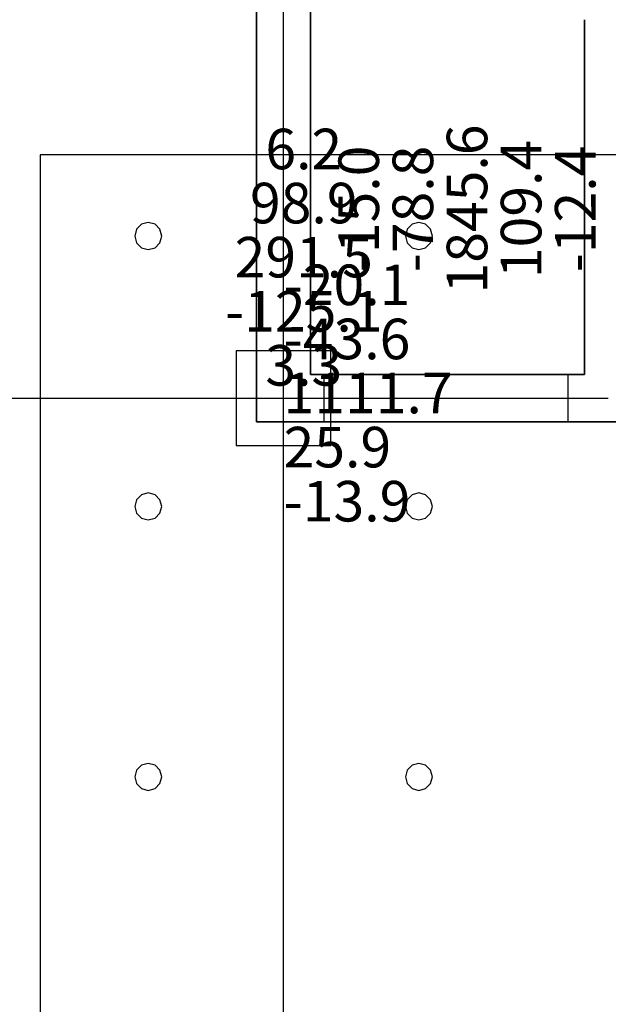
# Model space of a CAD drawing. Units: millimetres. Extents: x -15465 to 58838, y -42933 to 59294.
# Drawn here: x 47684 to 52034, y -35299 to -28017 of the extents above; entities that cross this region are included whole.
import ezdxf

# ---------------------------------------------------------------- set-up
doc = ezdxf.new("R2010")
doc.units = ezdxf.units.MM
doc.header["$MEASUREMENT"] = 0
for name, color, linetype, true_color in [('column', 7, 'Continuous', 0xaaaa00), ('grid', 1, 'Continuous', 0xff0000), ('JCCAD_TMP', 7, 'Continuous', 0xffffff), ('node', 7, 'Continuous', 0xffffff), ('pile', 6, 'Continuous', 0xff00ff), ('raftslab', 7, 'Continuous', 0xffffff), ('wall', 7, 'Continuous', 0x55ff55), ('WallHole', 7, 'Continuous', 0x46ff46)]:
    doc.layers.add(name, color=color, linetype=linetype, true_color=true_color)
doc.styles.add('yjkjccad', font='yjkeng.shx', dxfattribs={"width": 0.7, "bigfont": 'yjkchn.shx'})

msp = doc.modelspace()

# ---------------------------------------------------------------- linework, layer by layer
at = {"layer": 'column'}
for p, q in [((49983.7, -30467, -9200), (49283.7, -30467, -9200)), ((49283.7, -30467, -9200), (49283.7, -31167, -9200)), ((49983.7, -30467, -8600), (49283.7, -30467, -8600)), ((49283.7, -30467, -8600), (49283.7, -31167, -8600)), ((49283.7, -30467, -9200), (49283.7, -30467, -8600)), ((49983.7, -31167, -9200), (49983.7, -30467, -9200)), ((49983.7, -31167, -8600), (49983.7, -30467, -8600)), ((49983.7, -30467, -9200), (49983.7, -30467, -8600)), ((49283.7, -31167, -9200), (49983.7, -31167, -9200)), ((49283.7, -31167, -8600), (49983.7, -31167, -8600)), ((49283.7, -31167, -9200), (49283.7, -31167, -8600)), ((49983.7, -31167, -9200), (49983.7, -31167, -8600))]:
    msp.add_line(p, q, dxfattribs=at)
at = {"layer": 'column', "invisible_edges": 15}
for points in [[(49283.7, -31167, -9200), (49283.7, -31167, -8600), (49283.7, -30467, -8600)], [(49283.7, -31167, -9200), (49283.7, -30467, -8600), (49283.7, -30467, -9200)], [(49283.7, -30467, -9200), (49283.7, -30467, -8600), (49983.7, -30467, -8600)], [(49283.7, -30467, -9200), (49983.7, -30467, -8600), (49983.7, -30467, -9200)], [(49983.7, -30467, -9200), (49983.7, -30467, -8600), (49983.7, -31167, -8600)], [(49983.7, -30467, -9200), (49983.7, -31167, -8600), (49983.7, -31167, -9200)], [(49983.7, -31167, -9200), (49983.7, -31167, -8600), (49283.7, -31167, -8600)], [(49983.7, -31167, -9200), (49283.7, -31167, -8600), (49283.7, -31167, -9200)]]:
    msp.add_3dface(points, dxfattribs=at)
at = {"layer": 'grid'}
for p, q in [((49633.7, -30817, -9600), (49633.7, -27617, -9600)), ((47533.7, -30817, -9600), (49633.7, -30817, -9600)), ((49633.7, -30817, -9600), (52033.7, -30817, -9600)), ((49633.7, -35367, -9600), (49633.7, -30817, -9600))]:
    msp.add_line(p, q, dxfattribs=at)
at = {"layer": 'node'}
msp.add_point((49633.7, -30817, -9600), dxfattribs=at)
at = {"layer": 'pile', "color": 9, "true_color": 0xc0c0c0}
for p, q in [((48583.7, -29530.4, -9700), (48547.1, -29567, -9700)), ((48583.7, -29530.4, -21700), (48547.1, -29567, -21700)), ((48633.7, -29517, -9700), (48583.7, -29530.4, -9700)), ((48633.7, -29517, -21700), (48583.7, -29530.4, -21700)), ((48683.7, -29530.4, -9700), (48633.7, -29517, -9700)), ((48683.7, -29530.4, -21700), (48633.7, -29517, -21700)), ((48633.7, -29517, -9700), (48633.7, -29517, -21700)), ((48720.3, -29567, -9700), (48683.7, -29530.4, -9700)), ((48720.3, -29567, -21700), (48683.7, -29530.4, -21700)), ((50583.7, -29530.4, -9700), (50547.1, -29567, -9700)), ((50583.7, -29530.4, -21700), (50547.1, -29567, -21700)), ((50633.7, -29517, -9700), (50583.7, -29530.4, -9700)), ((50633.7, -29517, -21700), (50583.7, -29530.4, -21700)), ((50683.7, -29530.4, -9700), (50633.7, -29517, -9700)), ((50683.7, -29530.4, -21700), (50633.7, -29517, -21700)), ((50633.7, -29517, -9700), (50633.7, -29517, -21700)), ((50720.3, -29567, -9700), (50683.7, -29530.4, -9700)), ((50720.3, -29567, -21700), (50683.7, -29530.4, -21700)), ((48547.1, -29567, -9700), (48533.7, -29617, -9700)), ((48547.1, -29567, -21700), (48533.7, -29617, -21700)), ((48533.7, -29617, -9700), (48547.1, -29667, -9700)), ((48533.7, -29617, -21700), (48547.1, -29667, -21700)), ((48533.7, -29617, -9700), (48533.7, -29617, -21700)), ((48733.7, -29617, -9700), (48720.3, -29567, -9700)), ((48733.7, -29617, -21700), (48720.3, -29567, -21700)), ((48720.3, -29667, -9700), (48733.7, -29617, -9700)), ((48720.3, -29667, -21700), (48733.7, -29617, -21700)), ((48733.7, -29617, -9700), (48733.7, -29617, -9700)), ((48733.7, -29617, -21700), (48733.7, -29617, -21700)), ((48733.7, -29617, -9700), (48733.7, -29617, -21700)), ((50547.1, -29567, -9700), (50533.7, -29617, -9700)), ((50547.1, -29567, -21700), (50533.7, -29617, -21700)), ((50533.7, -29617, -9700), (50547.1, -29667, -9700)), ((50533.7, -29617, -21700), (50547.1, -29667, -21700)), ((50533.7, -29617, -9700), (50533.7, -29617, -21700)), ((50733.7, -29617, -9700), (50720.3, -29567, -9700)), ((50733.7, -29617, -21700), (50720.3, -29567, -21700)), ((50720.3, -29667, -9700), (50733.7, -29617, -9700)), ((50720.3, -29667, -21700), (50733.7, -29617, -21700)), ((50733.7, -29617, -9700), (50733.7, -29617, -9700)), ((50733.7, -29617, -21700), (50733.7, -29617, -21700)), ((50733.7, -29617, -9700), (50733.7, -29617, -21700)), ((48547.1, -29667, -9700), (48583.7, -29703.6, -9700)), ((48547.1, -29667, -21700), (48583.7, -29703.6, -21700)), ((48583.7, -29703.6, -9700), (48633.7, -29717, -9700)), ((48583.7, -29703.6, -21700), (48633.7, -29717, -21700)), ((48633.7, -29717, -9700), (48683.7, -29703.6, -9700)), ((48633.7, -29717, -21700), (48683.7, -29703.6, -21700)), ((48683.7, -29703.6, -9700), (48720.3, -29667, -9700)), ((48683.7, -29703.6, -21700), (48720.3, -29667, -21700)), ((50547.1, -29667, -9700), (50583.7, -29703.6, -9700)), ((50547.1, -29667, -21700), (50583.7, -29703.6, -21700)), ((50583.7, -29703.6, -9700), (50633.7, -29717, -9700)), ((50583.7, -29703.6, -21700), (50633.7, -29717, -21700)), ((50633.7, -29717, -9700), (50683.7, -29703.6, -9700)), ((50633.7, -29717, -21700), (50683.7, -29703.6, -21700)), ((50683.7, -29703.6, -9700), (50720.3, -29667, -9700)), ((50683.7, -29703.6, -21700), (50720.3, -29667, -21700)), ((48633.7, -29717, -9700), (48633.7, -29717, -21700)), ((50633.7, -29717, -9700), (50633.7, -29717, -21700)), ((48583.7, -31530.4, -9700), (48547.1, -31567, -9700)), ((48583.7, -31530.4, -21700), (48547.1, -31567, -21700)), ((48633.7, -31517, -9700), (48583.7, -31530.4, -9700)), ((48633.7, -31517, -21700), (48583.7, -31530.4, -21700)), ((48683.7, -31530.4, -9700), (48633.7, -31517, -9700)), ((48683.7, -31530.4, -21700), (48633.7, -31517, -21700)), ((48633.7, -31517, -9700), (48633.7, -31517, -21700)), ((48720.3, -31567, -9700), (48683.7, -31530.4, -9700)), ((48720.3, -31567, -21700), (48683.7, -31530.4, -21700)), ((50583.7, -31530.4, -9700), (50547.1, -31567, -9700)), ((50583.7, -31530.4, -21700), (50547.1, -31567, -21700)), ((50633.7, -31517, -9700), (50583.7, -31530.4, -9700)), ((50633.7, -31517, -21700), (50583.7, -31530.4, -21700)), ((50683.7, -31530.4, -9700), (50633.7, -31517, -9700)), ((50683.7, -31530.4, -21700), (50633.7, -31517, -21700)), ((50633.7, -31517, -9700), (50633.7, -31517, -21700)), ((50720.3, -31567, -9700), (50683.7, -31530.4, -9700)), ((50720.3, -31567, -21700), (50683.7, -31530.4, -21700)), ((48547.1, -31567, -9700), (48533.7, -31617, -9700)), ((48547.1, -31567, -21700), (48533.7, -31617, -21700)), ((48733.7, -31617, -9700), (48720.3, -31567, -9700)), ((48733.7, -31617, -21700), (48720.3, -31567, -21700)), ((50547.1, -31567, -9700), (50533.7, -31617, -9700)), ((50547.1, -31567, -21700), (50533.7, -31617, -21700)), ((50733.7, -31617, -9700), (50720.3, -31567, -9700)), ((50733.7, -31617, -21700), (50720.3, -31567, -21700)), ((48533.7, -31617, -9700), (48547.1, -31667, -9700)), ((48533.7, -31617, -21700), (48547.1, -31667, -21700)), ((48533.7, -31617, -9700), (48533.7, -31617, -21700)), ((48547.1, -31667, -9700), (48583.7, -31703.6, -9700)), ((48547.1, -31667, -21700), (48583.7, -31703.6, -21700)), ((48683.7, -31703.6, -9700), (48720.3, -31667, -9700)), ((48683.7, -31703.6, -21700), (48720.3, -31667, -21700)), ((48720.3, -31667, -9700), (48733.7, -31617, -9700)), ((48720.3, -31667, -21700), (48733.7, -31617, -21700)), ((48733.7, -31617, -9700), (48733.7, -31617, -9700)), ((48733.7, -31617, -21700), (48733.7, -31617, -21700)), ((48733.7, -31617, -9700), (48733.7, -31617, -21700)), ((50533.7, -31617, -9700), (50547.1, -31667, -9700)), ((50533.7, -31617, -21700), (50547.1, -31667, -21700)), ((50533.7, -31617, -9700), (50533.7, -31617, -21700)), ((50547.1, -31667, -9700), (50583.7, -31703.6, -9700)), ((50547.1, -31667, -21700), (50583.7, -31703.6, -21700)), ((50683.7, -31703.6, -9700), (50720.3, -31667, -9700)), ((50683.7, -31703.6, -21700), (50720.3, -31667, -21700)), ((50720.3, -31667, -9700), (50733.7, -31617, -9700)), ((50720.3, -31667, -21700), (50733.7, -31617, -21700)), ((50733.7, -31617, -9700), (50733.7, -31617, -9700)), ((50733.7, -31617, -21700), (50733.7, -31617, -21700)), ((50733.7, -31617, -9700), (50733.7, -31617, -21700)), ((48583.7, -31703.6, -9700), (48633.7, -31717, -9700)), ((48583.7, -31703.6, -21700), (48633.7, -31717, -21700)), ((48633.7, -31717, -9700), (48683.7, -31703.6, -9700)), ((48633.7, -31717, -21700), (48683.7, -31703.6, -21700)), ((48633.7, -31717, -9700), (48633.7, -31717, -21700)), ((50583.7, -31703.6, -9700), (50633.7, -31717, -9700)), ((50583.7, -31703.6, -21700), (50633.7, -31717, -21700)), ((50633.7, -31717, -9700), (50683.7, -31703.6, -9700)), ((50633.7, -31717, -21700), (50683.7, -31703.6, -21700)), ((50633.7, -31717, -9700), (50633.7, -31717, -21700)), ((48547.1, -33567, -9700), (48533.7, -33617, -9700)), ((48547.1, -33567, -21700), (48533.7, -33617, -21700)), ((48583.7, -33530.4, -9700), (48547.1, -33567, -9700)), ((48583.7, -33530.4, -21700), (48547.1, -33567, -21700)), ((48633.7, -33517, -9700), (48583.7, -33530.4, -9700)), ((48633.7, -33517, -21700), (48583.7, -33530.4, -21700)), ((48683.7, -33530.4, -9700), (48633.7, -33517, -9700)), ((48683.7, -33530.4, -21700), (48633.7, -33517, -21700)), ((48633.7, -33517, -9700), (48633.7, -33517, -21700)), ((48720.3, -33567, -9700), (48683.7, -33530.4, -9700)), ((48720.3, -33567, -21700), (48683.7, -33530.4, -21700)), ((48733.7, -33617, -9700), (48720.3, -33567, -9700)), ((48733.7, -33617, -21700), (48720.3, -33567, -21700)), ((50547.1, -33567, -9700), (50533.7, -33617, -9700)), ((50547.1, -33567, -21700), (50533.7, -33617, -21700)), ((50583.7, -33530.4, -9700), (50547.1, -33567, -9700)), ((50583.7, -33530.4, -21700), (50547.1, -33567, -21700)), ((50633.7, -33517, -9700), (50583.7, -33530.4, -9700)), ((50633.7, -33517, -21700), (50583.7, -33530.4, -21700)), ((50683.7, -33530.4, -9700), (50633.7, -33517, -9700)), ((50683.7, -33530.4, -21700), (50633.7, -33517, -21700)), ((50633.7, -33517, -9700), (50633.7, -33517, -21700)), ((50720.3, -33567, -9700), (50683.7, -33530.4, -9700)), ((50720.3, -33567, -21700), (50683.7, -33530.4, -21700)), ((50733.7, -33617, -9700), (50720.3, -33567, -9700)), ((50733.7, -33617, -21700), (50720.3, -33567, -21700)), ((48533.7, -33617, -9700), (48547.1, -33667, -9700)), ((48533.7, -33617, -21700), (48547.1, -33667, -21700)), ((48533.7, -33617, -9700), (48533.7, -33617, -21700)), ((48720.3, -33667, -9700), (48733.7, -33617, -9700)), ((48720.3, -33667, -21700), (48733.7, -33617, -21700)), ((48733.7, -33617, -9700), (48733.7, -33617, -9700)), ((48733.7, -33617, -21700), (48733.7, -33617, -21700)), ((48733.7, -33617, -9700), (48733.7, -33617, -21700)), ((50533.7, -33617, -9700), (50547.1, -33667, -9700)), ((50533.7, -33617, -21700), (50547.1, -33667, -21700)), ((50533.7, -33617, -9700), (50533.7, -33617, -21700)), ((50720.3, -33667, -9700), (50733.7, -33617, -9700)), ((50720.3, -33667, -21700), (50733.7, -33617, -21700)), ((50733.7, -33617, -9700), (50733.7, -33617, -9700)), ((50733.7, -33617, -21700), (50733.7, -33617, -21700)), ((50733.7, -33617, -9700), (50733.7, -33617, -21700)), ((48547.1, -33667, -9700), (48583.7, -33703.6, -9700)), ((48547.1, -33667, -21700), (48583.7, -33703.6, -21700)), ((48583.7, -33703.6, -9700), (48633.7, -33717, -9700)), ((48583.7, -33703.6, -21700), (48633.7, -33717, -21700)), ((48633.7, -33717, -9700), (48683.7, -33703.6, -9700)), ((48633.7, -33717, -21700), (48683.7, -33703.6, -21700)), ((48683.7, -33703.6, -9700), (48720.3, -33667, -9700)), ((48683.7, -33703.6, -21700), (48720.3, -33667, -21700)), ((50547.1, -33667, -9700), (50583.7, -33703.6, -9700)), ((50547.1, -33667, -21700), (50583.7, -33703.6, -21700)), ((50583.7, -33703.6, -9700), (50633.7, -33717, -9700)), ((50583.7, -33703.6, -21700), (50633.7, -33717, -21700)), ((50633.7, -33717, -9700), (50683.7, -33703.6, -9700)), ((50633.7, -33717, -21700), (50683.7, -33703.6, -21700)), ((50683.7, -33703.6, -9700), (50720.3, -33667, -9700)), ((50683.7, -33703.6, -21700), (50720.3, -33667, -21700)), ((48633.7, -33717, -9700), (48633.7, -33717, -21700)), ((50633.7, -33717, -9700), (50633.7, -33717, -21700))]:
    msp.add_line(p, q, dxfattribs=at)
at = {"layer": 'pile', "color": 9, "true_color": 0xc0c0c0, "invisible_edges": 15}
for points in [[(48583.7, -29530.4, -9700), (48583.7, -29530.4, -21700), (48547.1, -29567, -21700)], [(48583.7, -29530.4, -9700), (48547.1, -29567, -21700), (48547.1, -29567, -9700)], [(48633.7, -29517, -9700), (48633.7, -29517, -21700), (48583.7, -29530.4, -21700)], [(48633.7, -29517, -9700), (48583.7, -29530.4, -21700), (48583.7, -29530.4, -9700)], [(48683.7, -29530.4, -9700), (48683.7, -29530.4, -21700), (48633.7, -29517, -21700)], [(48683.7, -29530.4, -9700), (48633.7, -29517, -21700), (48633.7, -29517, -9700)], [(48720.3, -29567, -9700), (48720.3, -29567, -21700), (48683.7, -29530.4, -21700)], [(48720.3, -29567, -9700), (48683.7, -29530.4, -21700), (48683.7, -29530.4, -9700)], [(50583.7, -29530.4, -9700), (50583.7, -29530.4, -21700), (50547.1, -29567, -21700)], [(50583.7, -29530.4, -9700), (50547.1, -29567, -21700), (50547.1, -29567, -9700)], [(50633.7, -29517, -9700), (50633.7, -29517, -21700), (50583.7, -29530.4, -21700)], [(50633.7, -29517, -9700), (50583.7, -29530.4, -21700), (50583.7, -29530.4, -9700)], [(50683.7, -29530.4, -9700), (50683.7, -29530.4, -21700), (50633.7, -29517, -21700)], [(50683.7, -29530.4, -9700), (50633.7, -29517, -21700), (50633.7, -29517, -9700)], [(50720.3, -29567, -9700), (50720.3, -29567, -21700), (50683.7, -29530.4, -21700)], [(50720.3, -29567, -9700), (50683.7, -29530.4, -21700), (50683.7, -29530.4, -9700)], [(48547.1, -29567, -9700), (48547.1, -29567, -21700), (48533.7, -29617, -21700)], [(48547.1, -29567, -9700), (48533.7, -29617, -21700), (48533.7, -29617, -9700)], [(48533.7, -29617, -9700), (48533.7, -29617, -21700), (48547.1, -29667, -21700)], [(48533.7, -29617, -9700), (48547.1, -29667, -21700), (48547.1, -29667, -9700)], [(48733.7, -29617, -9700), (48733.7, -29617, -21700), (48720.3, -29567, -21700)], [(48733.7, -29617, -9700), (48720.3, -29567, -21700), (48720.3, -29567, -9700)], [(48720.3, -29667, -9700), (48720.3, -29667, -21700), (48733.7, -29617, -21700)], [(48720.3, -29667, -9700), (48733.7, -29617, -21700), (48733.7, -29617, -9700)], [(48733.7, -29617, -9700), (48733.7, -29617, -21700), (48733.7, -29617, -21700)], [(48733.7, -29617, -9700), (48733.7, -29617, -21700), (48733.7, -29617, -9700)], [(50547.1, -29567, -9700), (50547.1, -29567, -21700), (50533.7, -29617, -21700)], [(50547.1, -29567, -9700), (50533.7, -29617, -21700), (50533.7, -29617, -9700)], [(50533.7, -29617, -9700), (50533.7, -29617, -21700), (50547.1, -29667, -21700)], [(50533.7, -29617, -9700), (50547.1, -29667, -21700), (50547.1, -29667, -9700)], [(50733.7, -29617, -9700), (50733.7, -29617, -21700), (50720.3, -29567, -21700)], [(50733.7, -29617, -9700), (50720.3, -29567, -21700), (50720.3, -29567, -9700)], [(50720.3, -29667, -9700), (50720.3, -29667, -21700), (50733.7, -29617, -21700)], [(50720.3, -29667, -9700), (50733.7, -29617, -21700), (50733.7, -29617, -9700)], [(50733.7, -29617, -9700), (50733.7, -29617, -21700), (50733.7, -29617, -21700)], [(50733.7, -29617, -9700), (50733.7, -29617, -21700), (50733.7, -29617, -9700)], [(48547.1, -29667, -9700), (48547.1, -29667, -21700), (48583.7, -29703.6, -21700)], [(48547.1, -29667, -9700), (48583.7, -29703.6, -21700), (48583.7, -29703.6, -9700)], [(48583.7, -29703.6, -9700), (48583.7, -29703.6, -21700), (48633.7, -29717, -21700)], [(48583.7, -29703.6, -9700), (48633.7, -29717, -21700), (48633.7, -29717, -9700)], [(48633.7, -29717, -9700), (48633.7, -29717, -21700), (48683.7, -29703.6, -21700)], [(48633.7, -29717, -9700), (48683.7, -29703.6, -21700), (48683.7, -29703.6, -9700)], [(48683.7, -29703.6, -9700), (48683.7, -29703.6, -21700), (48720.3, -29667, -21700)], [(48683.7, -29703.6, -9700), (48720.3, -29667, -21700), (48720.3, -29667, -9700)], [(50547.1, -29667, -9700), (50547.1, -29667, -21700), (50583.7, -29703.6, -21700)], [(50547.1, -29667, -9700), (50583.7, -29703.6, -21700), (50583.7, -29703.6, -9700)], [(50583.7, -29703.6, -9700), (50583.7, -29703.6, -21700), (50633.7, -29717, -21700)], [(50583.7, -29703.6, -9700), (50633.7, -29717, -21700), (50633.7, -29717, -9700)], [(50633.7, -29717, -9700), (50633.7, -29717, -21700), (50683.7, -29703.6, -21700)], [(50633.7, -29717, -9700), (50683.7, -29703.6, -21700), (50683.7, -29703.6, -9700)], [(50683.7, -29703.6, -9700), (50683.7, -29703.6, -21700), (50720.3, -29667, -21700)], [(50683.7, -29703.6, -9700), (50720.3, -29667, -21700), (50720.3, -29667, -9700)], [(48583.7, -31530.4, -9700), (48583.7, -31530.4, -21700), (48547.1, -31567, -21700)], [(48583.7, -31530.4, -9700), (48547.1, -31567, -21700), (48547.1, -31567, -9700)], [(48633.7, -31517, -9700), (48633.7, -31517, -21700), (48583.7, -31530.4, -21700)], [(48633.7, -31517, -9700), (48583.7, -31530.4, -21700), (48583.7, -31530.4, -9700)], [(48683.7, -31530.4, -9700), (48683.7, -31530.4, -21700), (48633.7, -31517, -21700)], [(48683.7, -31530.4, -9700), (48633.7, -31517, -21700), (48633.7, -31517, -9700)], [(48720.3, -31567, -9700), (48720.3, -31567, -21700), (48683.7, -31530.4, -21700)], [(48720.3, -31567, -9700), (48683.7, -31530.4, -21700), (48683.7, -31530.4, -9700)], [(50583.7, -31530.4, -9700), (50583.7, -31530.4, -21700), (50547.1, -31567, -21700)], [(50583.7, -31530.4, -9700), (50547.1, -31567, -21700), (50547.1, -31567, -9700)], [(50633.7, -31517, -9700), (50633.7, -31517, -21700), (50583.7, -31530.4, -21700)], [(50633.7, -31517, -9700), (50583.7, -31530.4, -21700), (50583.7, -31530.4, -9700)], [(50683.7, -31530.4, -9700), (50683.7, -31530.4, -21700), (50633.7, -31517, -21700)], [(50683.7, -31530.4, -9700), (50633.7, -31517, -21700), (50633.7, -31517, -9700)], [(50720.3, -31567, -9700), (50720.3, -31567, -21700), (50683.7, -31530.4, -21700)], [(50720.3, -31567, -9700), (50683.7, -31530.4, -21700), (50683.7, -31530.4, -9700)], [(48547.1, -31567, -9700), (48547.1, -31567, -21700), (48533.7, -31617, -21700)], [(48547.1, -31567, -9700), (48533.7, -31617, -21700), (48533.7, -31617, -9700)], [(48733.7, -31617, -9700), (48733.7, -31617, -21700), (48720.3, -31567, -21700)], [(48733.7, -31617, -9700), (48720.3, -31567, -21700), (48720.3, -31567, -9700)], [(50547.1, -31567, -9700), (50547.1, -31567, -21700), (50533.7, -31617, -21700)], [(50547.1, -31567, -9700), (50533.7, -31617, -21700), (50533.7, -31617, -9700)], [(50733.7, -31617, -9700), (50733.7, -31617, -21700), (50720.3, -31567, -21700)], [(50733.7, -31617, -9700), (50720.3, -31567, -21700), (50720.3, -31567, -9700)], [(48533.7, -31617, -9700), (48533.7, -31617, -21700), (48547.1, -31667, -21700)], [(48533.7, -31617, -9700), (48547.1, -31667, -21700), (48547.1, -31667, -9700)], [(48547.1, -31667, -9700), (48547.1, -31667, -21700), (48583.7, -31703.6, -21700)], [(48547.1, -31667, -9700), (48583.7, -31703.6, -21700), (48583.7, -31703.6, -9700)], [(48683.7, -31703.6, -9700), (48683.7, -31703.6, -21700), (48720.3, -31667, -21700)], [(48683.7, -31703.6, -9700), (48720.3, -31667, -21700), (48720.3, -31667, -9700)], [(48720.3, -31667, -9700), (48720.3, -31667, -21700), (48733.7, -31617, -21700)], [(48720.3, -31667, -9700), (48733.7, -31617, -21700), (48733.7, -31617, -9700)], [(48733.7, -31617, -9700), (48733.7, -31617, -21700), (48733.7, -31617, -21700)], [(48733.7, -31617, -9700), (48733.7, -31617, -21700), (48733.7, -31617, -9700)], [(50533.7, -31617, -9700), (50533.7, -31617, -21700), (50547.1, -31667, -21700)], [(50533.7, -31617, -9700), (50547.1, -31667, -21700), (50547.1, -31667, -9700)], [(50547.1, -31667, -9700), (50547.1, -31667, -21700), (50583.7, -31703.6, -21700)], [(50547.1, -31667, -9700), (50583.7, -31703.6, -21700), (50583.7, -31703.6, -9700)], [(50683.7, -31703.6, -9700), (50683.7, -31703.6, -21700), (50720.3, -31667, -21700)], [(50683.7, -31703.6, -9700), (50720.3, -31667, -21700), (50720.3, -31667, -9700)], [(50720.3, -31667, -9700), (50720.3, -31667, -21700), (50733.7, -31617, -21700)], [(50720.3, -31667, -9700), (50733.7, -31617, -21700), (50733.7, -31617, -9700)], [(50733.7, -31617, -9700), (50733.7, -31617, -21700), (50733.7, -31617, -21700)], [(50733.7, -31617, -9700), (50733.7, -31617, -21700), (50733.7, -31617, -9700)], [(48583.7, -31703.6, -9700), (48583.7, -31703.6, -21700), (48633.7, -31717, -21700)], [(48583.7, -31703.6, -9700), (48633.7, -31717, -21700), (48633.7, -31717, -9700)], [(48633.7, -31717, -9700), (48633.7, -31717, -21700), (48683.7, -31703.6, -21700)], [(48633.7, -31717, -9700), (48683.7, -31703.6, -21700), (48683.7, -31703.6, -9700)], [(50583.7, -31703.6, -9700), (50583.7, -31703.6, -21700), (50633.7, -31717, -21700)], [(50583.7, -31703.6, -9700), (50633.7, -31717, -21700), (50633.7, -31717, -9700)], [(50633.7, -31717, -9700), (50633.7, -31717, -21700), (50683.7, -31703.6, -21700)], [(50633.7, -31717, -9700), (50683.7, -31703.6, -21700), (50683.7, -31703.6, -9700)], [(48547.1, -33567, -9700), (48547.1, -33567, -21700), (48533.7, -33617, -21700)], [(48547.1, -33567, -9700), (48533.7, -33617, -21700), (48533.7, -33617, -9700)], [(48583.7, -33530.4, -9700), (48583.7, -33530.4, -21700), (48547.1, -33567, -21700)], [(48583.7, -33530.4, -9700), (48547.1, -33567, -21700), (48547.1, -33567, -9700)], [(48633.7, -33517, -9700), (48633.7, -33517, -21700), (48583.7, -33530.4, -21700)], [(48633.7, -33517, -9700), (48583.7, -33530.4, -21700), (48583.7, -33530.4, -9700)], [(48683.7, -33530.4, -9700), (48683.7, -33530.4, -21700), (48633.7, -33517, -21700)], [(48683.7, -33530.4, -9700), (48633.7, -33517, -21700), (48633.7, -33517, -9700)], [(48720.3, -33567, -9700), (48720.3, -33567, -21700), (48683.7, -33530.4, -21700)], [(48720.3, -33567, -9700), (48683.7, -33530.4, -21700), (48683.7, -33530.4, -9700)], [(48733.7, -33617, -9700), (48733.7, -33617, -21700), (48720.3, -33567, -21700)], [(48733.7, -33617, -9700), (48720.3, -33567, -21700), (48720.3, -33567, -9700)], [(50547.1, -33567, -9700), (50547.1, -33567, -21700), (50533.7, -33617, -21700)], [(50547.1, -33567, -9700), (50533.7, -33617, -21700), (50533.7, -33617, -9700)], [(50583.7, -33530.4, -9700), (50583.7, -33530.4, -21700), (50547.1, -33567, -21700)], [(50583.7, -33530.4, -9700), (50547.1, -33567, -21700), (50547.1, -33567, -9700)], [(50633.7, -33517, -9700), (50633.7, -33517, -21700), (50583.7, -33530.4, -21700)], [(50633.7, -33517, -9700), (50583.7, -33530.4, -21700), (50583.7, -33530.4, -9700)], [(50683.7, -33530.4, -9700), (50683.7, -33530.4, -21700), (50633.7, -33517, -21700)], [(50683.7, -33530.4, -9700), (50633.7, -33517, -21700), (50633.7, -33517, -9700)], [(50720.3, -33567, -9700), (50720.3, -33567, -21700), (50683.7, -33530.4, -21700)], [(50720.3, -33567, -9700), (50683.7, -33530.4, -21700), (50683.7, -33530.4, -9700)], [(50733.7, -33617, -9700), (50733.7, -33617, -21700), (50720.3, -33567, -21700)], [(50733.7, -33617, -9700), (50720.3, -33567, -21700), (50720.3, -33567, -9700)], [(48533.7, -33617, -9700), (48533.7, -33617, -21700), (48547.1, -33667, -21700)], [(48533.7, -33617, -9700), (48547.1, -33667, -21700), (48547.1, -33667, -9700)], [(48720.3, -33667, -9700), (48720.3, -33667, -21700), (48733.7, -33617, -21700)], [(48720.3, -33667, -9700), (48733.7, -33617, -21700), (48733.7, -33617, -9700)], [(48733.7, -33617, -9700), (48733.7, -33617, -21700), (48733.7, -33617, -21700)], [(48733.7, -33617, -9700), (48733.7, -33617, -21700), (48733.7, -33617, -9700)], [(50533.7, -33617, -9700), (50533.7, -33617, -21700), (50547.1, -33667, -21700)], [(50533.7, -33617, -9700), (50547.1, -33667, -21700), (50547.1, -33667, -9700)], [(50720.3, -33667, -9700), (50720.3, -33667, -21700), (50733.7, -33617, -21700)], [(50720.3, -33667, -9700), (50733.7, -33617, -21700), (50733.7, -33617, -9700)], [(50733.7, -33617, -9700), (50733.7, -33617, -21700), (50733.7, -33617, -21700)], [(50733.7, -33617, -9700), (50733.7, -33617, -21700), (50733.7, -33617, -9700)], [(48547.1, -33667, -9700), (48547.1, -33667, -21700), (48583.7, -33703.6, -21700)], [(48547.1, -33667, -9700), (48583.7, -33703.6, -21700), (48583.7, -33703.6, -9700)], [(48583.7, -33703.6, -9700), (48583.7, -33703.6, -21700), (48633.7, -33717, -21700)], [(48583.7, -33703.6, -9700), (48633.7, -33717, -21700), (48633.7, -33717, -9700)], [(48633.7, -33717, -9700), (48633.7, -33717, -21700), (48683.7, -33703.6, -21700)], [(48633.7, -33717, -9700), (48683.7, -33703.6, -21700), (48683.7, -33703.6, -9700)], [(48683.7, -33703.6, -9700), (48683.7, -33703.6, -21700), (48720.3, -33667, -21700)], [(48683.7, -33703.6, -9700), (48720.3, -33667, -21700), (48720.3, -33667, -9700)], [(50547.1, -33667, -9700), (50547.1, -33667, -21700), (50583.7, -33703.6, -21700)], [(50547.1, -33667, -9700), (50583.7, -33703.6, -21700), (50583.7, -33703.6, -9700)], [(50583.7, -33703.6, -9700), (50583.7, -33703.6, -21700), (50633.7, -33717, -21700)], [(50583.7, -33703.6, -9700), (50633.7, -33717, -21700), (50633.7, -33717, -9700)], [(50633.7, -33717, -9700), (50633.7, -33717, -21700), (50683.7, -33703.6, -21700)], [(50633.7, -33717, -9700), (50683.7, -33703.6, -21700), (50683.7, -33703.6, -9700)], [(50683.7, -33703.6, -9700), (50683.7, -33703.6, -21700), (50720.3, -33667, -21700)], [(50683.7, -33703.6, -9700), (50720.3, -33667, -21700), (50720.3, -33667, -9700)]]:
    msp.add_3dface(points, dxfattribs=at)
at = {"layer": 'raftslab'}
for p, q in [((58333.7, -29017, -10400), (47833.7, -29017, -10400)), ((47833.7, -29017, -10400), (47833.7, -42517, -10400)), ((58333.7, -29017, -9700), (47833.7, -29017, -9700)), ((47833.7, -29017, -9700), (47833.7, -42517, -9700)), ((47833.7, -29017, -10400), (47833.7, -29017, -9700))]:
    msp.add_line(p, q, dxfattribs=at)
at = {"layer": 'raftslab', "invisible_edges": 15}
for points in [[(-13966.3, -42517, -9200), (58333.7, 33083, -9200), (-8566.3, 16883, -9200)], [(58333.7, -42517, -9200), (58333.7, 33083, -9200), (-13966.3, -42517, -9200)], [(-3316.3, 33083, -9700), (58333.7, -42517, -9700), (-3316.3, 24983, -9700)], [(58333.7, 33083, -9700), (58333.7, -42517, -9700), (-3316.3, 33083, -9700)], [(-8566.3, 24983, -9700), (58333.7, -42517, -9700), (-8566.3, 16883, -9700)], [(-3316.3, 24983, -9700), (58333.7, -42517, -9700), (-8566.3, 24983, -9700)], [(58333.7, -42517, -9700), (-13966.3, -42517, -9700), (-13966.3, 16883, -9700)], [(-8566.3, 16883, -9700), (58333.7, -42517, -9700), (-13966.3, 16883, -9700)], [(58333.7, -42517, -10400), (47833.7, -42517, -10400), (47833.7, -29017, -10400)], [(58333.7, -42517, -10400), (47833.7, -29017, -10400), (58333.7, -29017, -10400)], [(58333.7, -29017, -9700), (47833.7, -29017, -9700), (47833.7, -42517, -9700)], [(58333.7, -29017, -9700), (47833.7, -42517, -9700), (58333.7, -42517, -9700)], [(47833.7, -42517, -10400), (47833.7, -42517, -9700), (47833.7, -29017, -9700)], [(47833.7, -42517, -10400), (47833.7, -29017, -9700), (47833.7, -29017, -10400)], [(47833.7, -29017, -10400), (47833.7, -29017, -9700), (58333.7, -29017, -9700)], [(47833.7, -29017, -10400), (58333.7, -29017, -9700), (58333.7, -29017, -10400)]]:
    msp.add_3dface(points, dxfattribs=at)
at = {"layer": 'wall', "color": 94, "true_color": 0x00a500}
for p, q in [((49433.7, -30992, -9200), (49433.7, -27617, -9200)), ((49433.7, -27617, -8600), (49433.7, -30992, -8600)), ((49833.7, -30642, -9200), (49833.7, -27617, -9200)), ((49833.7, -27617, -8600), (49833.7, -30642, -8600)), ((51858.7, -30642, -9200), (51858.7, -28017, -9200)), ((51858.7, -28017, -8600), (51858.7, -30642, -8600)), ((49833.7, -30642, -9200), (51858.7, -30642, -9200)), ((51858.7, -30642, -8600), (49833.7, -30642, -8600)), ((49833.7, -30642, -8600), (49833.7, -30642, -9200)), ((49833.7, -30642, -8600), (49833.7, -30642, -9200)), ((51858.7, -30642, -9200), (51858.7, -30642, -8600)), ((51858.7, -30642, -8600), (51858.7, -30642, -9200)), ((49433.7, -30992, -9200), (52033.7, -30992, -9200)), ((52033.7, -30992, -8600), (49433.7, -30992, -8600)), ((49433.7, -30992, -8600), (49433.7, -30992, -9200)), ((49433.7, -30992, -8600), (49433.7, -30992, -9200)), ((52033.7, -30992, -9200), (55683.7, -30992, -9200)), ((55683.7, -30992, -8600), (52033.7, -30992, -8600)), ((52033.7, -30992, -8600), (52033.7, -30992, -9200)), ((52033.7, -30992, -9200), (52033.7, -30992, -8600))]:
    msp.add_line(p, q, dxfattribs=at)
at = {"layer": 'wall', "color": 94, "true_color": 0x00a500, "invisible_edges": 15}
for points in [[(49433.7, -30992, -9200), (49433.7, -27617, -9200), (49433.7, -27617, -8600)], [(49433.7, -30992, -9200), (49433.7, -27617, -8600), (49433.7, -30992, -8600)], [(49833.7, -30642, -9200), (49833.7, -27617, -9200), (49833.7, -27617, -8600)], [(49833.7, -30642, -9200), (49833.7, -27617, -8600), (49833.7, -30642, -8600)], [(51858.7, -30642, -9200), (51858.7, -28017, -9200), (51858.7, -28017, -8600)], [(51858.7, -30642, -9200), (51858.7, -28017, -8600), (51858.7, -30642, -8600)], [(49833.7, -30642, -9200), (49933.7, -30642, -9200), (49933.7, -30642, -8600)], [(49833.7, -30642, -9200), (49933.7, -30642, -8600), (49833.7, -30642, -8600)], [(49833.7, -30642, -9200), (51858.7, -30642, -9200), (51733.7, -30642, -9200)], [(49833.7, -30642, -9200), (51733.7, -30642, -9200), (49933.7, -30642, -9200)], [(51733.7, -30642, -9200), (51858.7, -30642, -9200), (51858.7, -30642, -8600)], [(51733.7, -30642, -9200), (51858.7, -30642, -8600), (51733.7, -30642, -8600)], [(49433.7, -30992, -9200), (49933.7, -30992, -9200), (49933.7, -30992, -8600)], [(49433.7, -30992, -9200), (49933.7, -30992, -8600), (49433.7, -30992, -8600)], [(49433.7, -30992, -9200), (52033.7, -30992, -9200), (51733.7, -30992, -9200)], [(49433.7, -30992, -9200), (51733.7, -30992, -9200), (49933.7, -30992, -9200)], [(51733.7, -30992, -9200), (52033.7, -30992, -9200), (52033.7, -30992, -8600)], [(51733.7, -30992, -9200), (52033.7, -30992, -8600), (51733.7, -30992, -8600)], [(52033.7, -30992, -9200), (55683.7, -30992, -9200), (55683.7, -30992, -8600)], [(52033.7, -30992, -9200), (55683.7, -30992, -8600), (52033.7, -30992, -8600)]]:
    msp.add_3dface(points, dxfattribs=at)
at = {"layer": 'WallHole'}
for p, q in [((49933.7, -30642, -9200), (51733.7, -30642, -9200)), ((49933.7, -30992, -9200), (49933.7, -30642, -9200)), ((49933.7, -30642, -8600), (51733.7, -30642, -8600)), ((49933.7, -30992, -8600), (49933.7, -30642, -8600)), ((49933.7, -30642, -9200), (49933.7, -30642, -8600)), ((51733.7, -30642, -9200), (51733.7, -30992, -9200)), ((51733.7, -30642, -8600), (51733.7, -30992, -8600)), ((51733.7, -30642, -9200), (51733.7, -30642, -8600)), ((51733.7, -30992, -9200), (49933.7, -30992, -9200)), ((51733.7, -30992, -8600), (49933.7, -30992, -8600)), ((49933.7, -30992, -9200), (49933.7, -30992, -8600)), ((51733.7, -30992, -9200), (51733.7, -30992, -8600))]:
    msp.add_line(p, q, dxfattribs=at)
at = {"layer": 'WallHole', "invisible_edges": 15}
for points in [[(49933.7, -30642, -9200), (51733.7, -30642, -9200), (51733.7, -30992, -9200)], [(49933.7, -30642, -9200), (51733.7, -30992, -9200), (49933.7, -30992, -9200)], [(49933.7, -30992, -8600), (51733.7, -30992, -8600), (51733.7, -30642, -8600)], [(49933.7, -30992, -8600), (51733.7, -30642, -8600), (49933.7, -30642, -8600)], [(49933.7, -30642, -9200), (49933.7, -30642, -8600), (51733.7, -30642, -8600)], [(49933.7, -30642, -9200), (51733.7, -30642, -8600), (51733.7, -30642, -9200)], [(49933.7, -30992, -9200), (49933.7, -30992, -8600), (49933.7, -30642, -8600)], [(49933.7, -30992, -9200), (49933.7, -30642, -8600), (49933.7, -30642, -9200)], [(51733.7, -30642, -9200), (51733.7, -30642, -8600), (51733.7, -30992, -8600)], [(51733.7, -30642, -9200), (51733.7, -30992, -8600), (51733.7, -30992, -9200)], [(51733.7, -30992, -9200), (51733.7, -30992, -8600), (49933.7, -30992, -8600)], [(51733.7, -30992, -9200), (49933.7, -30992, -8600), (49933.7, -30992, -9200)]]:
    msp.add_3dface(points, dxfattribs=at)

# ---------------------------------------------------------------- texts
at = {"layer": 'JCCAD_TMP', "color": 3, "linetype": 'Continuous', "true_color": 0x00ff00, "insert": (49783, -30817), "char_height": 300, "attachment_point": 8, "line_spacing_factor": 0.8, "style": 'yjkjccad'}
msp.add_mtext('6.2\\P98.9\\P291.5\\P-125.1\\P3.3', dxfattribs=at)
at = {"layer": 'JCCAD_TMP', "color": 3, "linetype": 'Continuous', "true_color": 0x00ff00, "insert": (52033, -29417), "char_height": 300, "attachment_point": 8, "rotation": 90, "line_spacing_factor": 0.8, "style": 'yjkjccad'}
msp.add_mtext('-15.0\\P-78.8\\P1845.6\\P109.4\\P-12.4', dxfattribs=at)
at = {"layer": 'JCCAD_TMP', "color": 2, "linetype": 'Continuous', "true_color": 0xffff00, "insert": (49633.7, -30817), "char_height": 300, "attachment_point": 4, "line_spacing_factor": 0.8, "style": 'yjkjccad'}
msp.add_mtext('-20.1\\P-43.6\\P1111.7\\P25.9\\P-13.9', dxfattribs=at)

doc.saveas('drawing.dxf')
